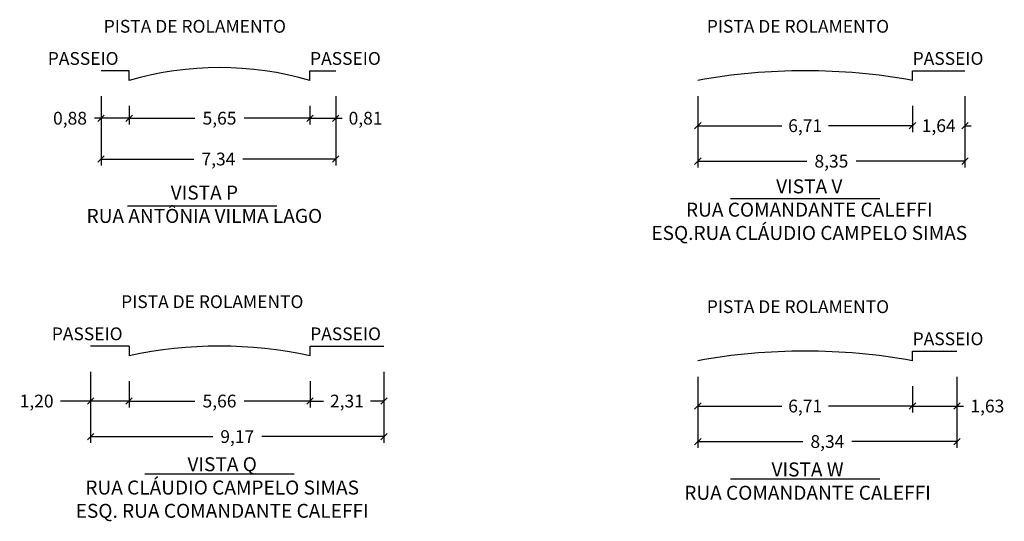
# Model space of a CAD drawing. Units: millimetres. Extents: x 287182 to 287934, y 1677275 to 1678397.
# Drawn here: x 287751 to 287782, y 1677519 to 1677535 of the extents above; entities that cross this region are included whole.
import ezdxf

# ---------------------------------------------------------------- set-up
doc = ezdxf.new("R2010")
doc.units = ezdxf.units.MM
doc.header["$PDMODE"] = 35
doc.header["$PDSIZE"] = 0.1
doc.layers.add('perfil viário', color=7, linetype='Continuous')
doc.styles.add('arial', font='arial.ttf')
doc.styles.add('ARIAL 1-250', font='arial.ttf', dxfattribs={"height": 0.4375})
doc.dimstyles.new('Copy of LOCAL', dxfattribs={"dimtxt": 0.8, "dimasz": 0.4, "dimexe": 0.2, "dimexo": 0.8, "dimgap": 0.25, "dimtad": 0, "dimzin": 0, "dimtxsty": 'arial', "dimblk1": 'OBLIQUE', "dimblk2": 'OBLIQUE', "dimsah": 1, "dimcen": 0.09, "dimclrd": 1, "dimclre": 1, "dimclrt": 1, "dimaunit": 1, "dimadec": 0, "dimazin": 0, "dimtfac": 1, "dimtofl": 0, "dimtmove": 0, "dimatfit": 3, "dimldrblk": 'OBLIQUE', "dimfxl": 0.2, "dimtolj": 1, "dimtzin": 0, "dimarcsym": 0})

# ---------------------------------------------------------------- blocks, each defined once
blk = doc.blocks.new('_OBLIQUE')
at = {"color": 0, "linetype": 'ByBlock'}
blk.add_line((-0.5, -0.5), (0.5, 0.5), dxfattribs=at)
blk = doc.blocks.new('*D451')
at = {"layer": 'Defpoints', "color": 0, "lineweight": 35, "transparency": 16777216}
for p in [(287754.17, 1677524.16), (287759.83, 1677524.16), (287759.83, 1677522.742)]:
    blk.add_point(p, dxfattribs=at)
at = {"layer": 'perfil viário', "color": 1, "lineweight": -2, "transparency": 16777216}
for p, q in [((287754.17, 1677523.36), (287754.17, 1677522.542)), ((287759.83, 1677523.36), (287759.83, 1677522.542)), ((287754.17, 1677522.742), (287756.231, 1677522.742)), ((287759.83, 1677522.742), (287757.77, 1677522.742))]:
    blk.add_line(p, q, dxfattribs=at)
at = {"layer": 'perfil viário', "color": 1, "lineweight": -2, "transparency": 16777216, "xscale": 0.2, "yscale": 0.2, "zscale": 0.2, "rotation": 180}
blk.add_blockref('_OBLIQUE', (287754.17, 1677522.742), dxfattribs=at)
at = {"layer": 'perfil viário', "color": 1, "lineweight": -2, "transparency": 16777216, "xscale": 0.2, "yscale": 0.2, "zscale": 0.2}
blk.add_blockref('_OBLIQUE', (287759.83, 1677522.742), dxfattribs=at)
at = {"layer": 'perfil viário', "color": 1, "transparency": 16777216, "insert": (287757, 1677522.742), "char_height": 0.4, "attachment_point": 5, "style": 'arial'}
blk.add_mtext('\\A1;5,66', dxfattribs=at)
blk = doc.blocks.new('*D452')
at = {"layer": 'Defpoints', "color": 0, "lineweight": 35, "transparency": 16777216}
for p in [(287752.97, 1677524.46), (287754.17, 1677524.16), (287754.17, 1677522.742)]:
    blk.add_point(p, dxfattribs=at)
at = {"layer": 'perfil viário', "color": 1, "lineweight": -2, "transparency": 16777216}
for p, q in [((287752.97, 1677523.66), (287752.97, 1677522.542)), ((287754.17, 1677523.36), (287754.17, 1677522.542)), ((287752.97, 1677522.742), (287752.031, 1677522.742)), ((287754.17, 1677522.742), (287752.97, 1677522.742))]:
    blk.add_line(p, q, dxfattribs=at)
at = {"layer": 'perfil viário', "color": 1, "lineweight": -2, "transparency": 16777216, "xscale": 0.2, "yscale": 0.2, "zscale": 0.2, "rotation": 180}
blk.add_blockref('_OBLIQUE', (287752.97, 1677522.742), dxfattribs=at)
at = {"layer": 'perfil viário', "color": 1, "lineweight": -2, "transparency": 16777216, "xscale": 0.2, "yscale": 0.2, "zscale": 0.2}
blk.add_blockref('_OBLIQUE', (287754.17, 1677522.742), dxfattribs=at)
at = {"layer": 'perfil viário', "color": 1, "transparency": 16777216, "insert": (287751.281, 1677522.742), "char_height": 0.4, "attachment_point": 5, "style": 'arial'}
blk.add_mtext('\\A1;1,20', dxfattribs=at)
blk = doc.blocks.new('*D453')
at = {"layer": 'Defpoints', "color": 0, "lineweight": 35, "transparency": 16777216}
for p in [(287762.14, 1677524.46), (287759.83, 1677524.16), (287762.14, 1677522.742)]:
    blk.add_point(p, dxfattribs=at)
at = {"layer": 'perfil viário', "color": 1, "lineweight": -2, "transparency": 16777216}
for p, q in [((287762.14, 1677523.66), (287762.14, 1677522.542)), ((287759.83, 1677523.36), (287759.83, 1677522.542)), ((287759.83, 1677522.742), (287760.251, 1677522.742)), ((287762.14, 1677522.742), (287761.72, 1677522.742))]:
    blk.add_line(p, q, dxfattribs=at)
at = {"layer": 'perfil viário', "color": 1, "lineweight": -2, "transparency": 16777216, "xscale": 0.2, "yscale": 0.2, "zscale": 0.2, "rotation": 180}
blk.add_blockref('_OBLIQUE', (287759.83, 1677522.742), dxfattribs=at)
at = {"layer": 'perfil viário', "color": 1, "lineweight": -2, "transparency": 16777216, "xscale": 0.2, "yscale": 0.2, "zscale": 0.2}
blk.add_blockref('_OBLIQUE', (287762.14, 1677522.742), dxfattribs=at)
at = {"layer": 'perfil viário', "color": 1, "transparency": 16777216, "insert": (287760.985, 1677522.742), "char_height": 0.4, "attachment_point": 5, "style": 'arial'}
blk.add_mtext('\\A1;2,31', dxfattribs=at)
blk = doc.blocks.new('*D468')
at = {"layer": 'Defpoints', "color": 0, "lineweight": 35, "transparency": 16777216}
for p in [(287760.636, 1677533.079), (287759.826, 1677532.779), (287760.636, 1677531.594)]:
    blk.add_point(p, dxfattribs=at)
at = {"layer": 'perfil viário', "color": 1, "lineweight": -2, "transparency": 16777216}
for p, q in [((287760.636, 1677532.279), (287760.636, 1677531.394)), ((287759.826, 1677531.979), (287759.826, 1677531.394)), ((287759.826, 1677531.594), (287760.636, 1677531.594)), ((287760.636, 1677531.594), (287760.836, 1677531.594))]:
    blk.add_line(p, q, dxfattribs=at)
at = {"layer": 'perfil viário', "color": 1, "lineweight": -2, "transparency": 16777216, "xscale": 0.2, "yscale": 0.2, "zscale": 0.2, "rotation": 180}
blk.add_blockref('_OBLIQUE', (287759.826, 1677531.594), dxfattribs=at)
at = {"layer": 'perfil viário', "color": 1, "lineweight": -2, "transparency": 16777216, "xscale": 0.2, "yscale": 0.2, "zscale": 0.2}
blk.add_blockref('_OBLIQUE', (287760.636, 1677531.594), dxfattribs=at)
at = {"layer": 'perfil viário', "color": 1, "transparency": 16777216, "insert": (287761.567, 1677531.594), "char_height": 0.4, "attachment_point": 5, "style": 'arial'}
blk.add_mtext('\\A1;0,81', dxfattribs=at)
blk = doc.blocks.new('*D491')
at = {"layer": 'Defpoints', "color": 0, "lineweight": 35, "transparency": 16777216}
for p in [(287752.97, 1677524.46), (287762.14, 1677524.46), (287762.14, 1677521.631)]:
    blk.add_point(p, dxfattribs=at)
at = {"layer": 'perfil viário', "color": 1, "lineweight": -2, "transparency": 16777216}
for p, q in [((287752.97, 1677523.66), (287752.97, 1677521.431)), ((287762.14, 1677523.66), (287762.14, 1677521.431)), ((287752.97, 1677521.631), (287756.786, 1677521.631)), ((287762.14, 1677521.631), (287758.325, 1677521.631))]:
    blk.add_line(p, q, dxfattribs=at)
at = {"layer": 'perfil viário', "color": 1, "lineweight": -2, "transparency": 16777216, "xscale": 0.2, "yscale": 0.2, "zscale": 0.2, "rotation": 180}
blk.add_blockref('_OBLIQUE', (287752.97, 1677521.631), dxfattribs=at)
at = {"layer": 'perfil viário', "color": 1, "lineweight": -2, "transparency": 16777216, "xscale": 0.2, "yscale": 0.2, "zscale": 0.2}
blk.add_blockref('_OBLIQUE', (287762.14, 1677521.631), dxfattribs=at)
at = {"layer": 'perfil viário', "color": 1, "transparency": 16777216, "insert": (287757.555, 1677521.631), "char_height": 0.4, "attachment_point": 5, "style": 'arial'}
blk.add_mtext('\\A1;9,17', dxfattribs=at)
blk = doc.blocks.new('*D480')
at = {"layer": 'Defpoints', "color": 0, "lineweight": 35, "transparency": 16777216}
for p in [(287771.957, 1677532.779), (287778.67, 1677532.779), (287778.67, 1677531.36)]:
    blk.add_point(p, dxfattribs=at)
at = {"layer": 'perfil viário', "color": 1, "lineweight": -2, "transparency": 16777216}
for p, q in [((287771.957, 1677531.979), (287771.957, 1677531.16)), ((287778.67, 1677531.979), (287778.67, 1677531.16)), ((287771.957, 1677531.36), (287774.582, 1677531.36)), ((287778.67, 1677531.36), (287776.046, 1677531.36))]:
    blk.add_line(p, q, dxfattribs=at)
at = {"layer": 'perfil viário', "color": 1, "lineweight": -2, "transparency": 16777216, "xscale": 0.2, "yscale": 0.2, "zscale": 0.2, "rotation": 180}
blk.add_blockref('_OBLIQUE', (287771.957, 1677531.36), dxfattribs=at)
at = {"layer": 'perfil viário', "color": 1, "lineweight": -2, "transparency": 16777216, "xscale": 0.2, "yscale": 0.2, "zscale": 0.2}
blk.add_blockref('_OBLIQUE', (287778.67, 1677531.36), dxfattribs=at)
at = {"layer": 'perfil viário', "color": 1, "transparency": 16777216, "insert": (287775.314, 1677531.36), "char_height": 0.4, "attachment_point": 5, "style": 'arial'}
blk.add_mtext('\\A1;6,71', dxfattribs=at)
blk = doc.blocks.new('*D481')
at = {"layer": 'Defpoints', "color": 0, "lineweight": 35, "transparency": 16777216}
for p in [(287780.31, 1677533.079), (287778.67, 1677532.779), (287780.31, 1677531.36)]:
    blk.add_point(p, dxfattribs=at)
at = {"layer": 'perfil viário', "color": 1, "lineweight": -2, "transparency": 16777216}
for p, q in [((287780.31, 1677532.279), (287780.31, 1677531.16)), ((287778.67, 1677531.979), (287778.67, 1677531.16)), ((287778.67, 1677531.36), (287778.47, 1677531.36)), ((287780.31, 1677531.36), (287780.51, 1677531.36))]:
    blk.add_line(p, q, dxfattribs=at)
at = {"layer": 'perfil viário', "color": 1, "lineweight": -2, "transparency": 16777216, "xscale": 0.2, "yscale": 0.2, "zscale": 0.2}
blk.add_blockref('_OBLIQUE', (287778.67, 1677531.36), dxfattribs=at)
at = {"layer": 'perfil viário', "color": 1, "lineweight": -2, "transparency": 16777216, "xscale": 0.2, "yscale": 0.2, "zscale": 0.2, "rotation": 180}
blk.add_blockref('_OBLIQUE', (287780.31, 1677531.36), dxfattribs=at)
at = {"layer": 'perfil viário', "color": 1, "transparency": 16777216, "insert": (287779.49, 1677531.36), "char_height": 0.4, "attachment_point": 5, "style": 'arial'}
blk.add_mtext('\\A1;1,64', dxfattribs=at)
blk = doc.blocks.new('*D496')
at = {"layer": 'Defpoints', "color": 0, "lineweight": 35, "transparency": 16777216}
for p in [(287771.957, 1677533.079), (287780.31, 1677533.079), (287780.31, 1677530.249)]:
    blk.add_point(p, dxfattribs=at)
at = {"layer": 'perfil viário', "color": 1, "lineweight": -2, "transparency": 16777216}
for p, q in [((287771.957, 1677532.279), (287771.957, 1677530.049)), ((287780.31, 1677532.279), (287780.31, 1677530.049)), ((287771.957, 1677530.249), (287775.363, 1677530.249)), ((287780.31, 1677530.249), (287776.905, 1677530.249))]:
    blk.add_line(p, q, dxfattribs=at)
at = {"layer": 'perfil viário', "color": 1, "lineweight": -2, "transparency": 16777216, "xscale": 0.2, "yscale": 0.2, "zscale": 0.2, "rotation": 180}
blk.add_blockref('_OBLIQUE', (287771.957, 1677530.249), dxfattribs=at)
at = {"layer": 'perfil viário', "color": 1, "lineweight": -2, "transparency": 16777216, "xscale": 0.2, "yscale": 0.2, "zscale": 0.2}
blk.add_blockref('_OBLIQUE', (287780.31, 1677530.249), dxfattribs=at)
at = {"layer": 'perfil viário', "color": 1, "transparency": 16777216, "insert": (287776.134, 1677530.249), "char_height": 0.4, "attachment_point": 5, "style": 'arial'}
blk.add_mtext('\\A1;8,35', dxfattribs=at)
blk = doc.blocks.new('*D482')
at = {"layer": 'Defpoints', "color": 0, "lineweight": 35, "transparency": 16777216}
for p in [(287771.957, 1677524.005), (287778.67, 1677524.005), (287778.67, 1677522.586)]:
    blk.add_point(p, dxfattribs=at)
at = {"layer": 'perfil viário', "color": 1, "lineweight": -2, "transparency": 16777216}
for p, q in [((287771.957, 1677523.205), (287771.957, 1677522.386)), ((287778.67, 1677523.205), (287778.67, 1677522.386)), ((287771.957, 1677522.586), (287774.582, 1677522.586)), ((287778.67, 1677522.586), (287776.046, 1677522.586))]:
    blk.add_line(p, q, dxfattribs=at)
at = {"layer": 'perfil viário', "color": 1, "lineweight": -2, "transparency": 16777216, "xscale": 0.2, "yscale": 0.2, "zscale": 0.2, "rotation": 180}
blk.add_blockref('_OBLIQUE', (287771.957, 1677522.586), dxfattribs=at)
at = {"layer": 'perfil viário', "color": 1, "lineweight": -2, "transparency": 16777216, "xscale": 0.2, "yscale": 0.2, "zscale": 0.2}
blk.add_blockref('_OBLIQUE', (287778.67, 1677522.586), dxfattribs=at)
at = {"layer": 'perfil viário', "color": 1, "transparency": 16777216, "insert": (287775.314, 1677522.586), "char_height": 0.4, "attachment_point": 5, "style": 'arial'}
blk.add_mtext('\\A1;6,71', dxfattribs=at)
blk = doc.blocks.new('*D483')
at = {"layer": 'Defpoints', "color": 0, "lineweight": 35, "transparency": 16777216}
for p in [(287780.06, 1677524.305), (287778.67, 1677524.005), (287780.06, 1677522.586)]:
    blk.add_point(p, dxfattribs=at)
at = {"layer": 'perfil viário', "color": 1, "lineweight": -2, "transparency": 16777216}
for p, q in [((287780.06, 1677523.505), (287780.06, 1677522.386)), ((287778.67, 1677523.205), (287778.67, 1677522.386)), ((287778.67, 1677522.586), (287780.06, 1677522.586)), ((287780.06, 1677522.586), (287780.26, 1677522.586))]:
    blk.add_line(p, q, dxfattribs=at)
at = {"layer": 'perfil viário', "color": 1, "lineweight": -2, "transparency": 16777216, "xscale": 0.2, "yscale": 0.2, "zscale": 0.2, "rotation": 180}
blk.add_blockref('_OBLIQUE', (287778.67, 1677522.586), dxfattribs=at)
at = {"layer": 'perfil viário', "color": 1, "lineweight": -2, "transparency": 16777216, "xscale": 0.2, "yscale": 0.2, "zscale": 0.2}
blk.add_blockref('_OBLIQUE', (287780.06, 1677522.586), dxfattribs=at)
at = {"layer": 'perfil viário', "color": 1, "transparency": 16777216, "insert": (287781.011, 1677522.586), "char_height": 0.4, "attachment_point": 5, "style": 'arial'}
blk.add_mtext('\\A1;1,63', dxfattribs=at)
blk = doc.blocks.new('*D497')
at = {"layer": 'Defpoints', "color": 0, "lineweight": 35, "transparency": 16777216}
for p in [(287771.957, 1677524.305), (287780.06, 1677524.305), (287780.06, 1677521.475)]:
    blk.add_point(p, dxfattribs=at)
at = {"layer": 'perfil viário', "color": 1, "lineweight": -2, "transparency": 16777216}
for p, q in [((287771.957, 1677523.505), (287771.957, 1677521.275)), ((287780.06, 1677523.505), (287780.06, 1677521.275)), ((287771.957, 1677521.475), (287775.24, 1677521.475)), ((287780.06, 1677521.475), (287776.778, 1677521.475))]:
    blk.add_line(p, q, dxfattribs=at)
at = {"layer": 'perfil viário', "color": 1, "lineweight": -2, "transparency": 16777216, "xscale": 0.2, "yscale": 0.2, "zscale": 0.2, "rotation": 180}
blk.add_blockref('_OBLIQUE', (287771.957, 1677521.475), dxfattribs=at)
at = {"layer": 'perfil viário', "color": 1, "lineweight": -2, "transparency": 16777216, "xscale": 0.2, "yscale": 0.2, "zscale": 0.2}
blk.add_blockref('_OBLIQUE', (287780.06, 1677521.475), dxfattribs=at)
at = {"layer": 'perfil viário', "color": 1, "transparency": 16777216, "insert": (287776.009, 1677521.475), "char_height": 0.4, "attachment_point": 5, "style": 'arial'}
blk.add_mtext('\\A1;8,34', dxfattribs=at)
blk = doc.blocks.new('*D600')
at = {"layer": 'Defpoints', "color": 0, "lineweight": 35, "transparency": 16777216}
for p in [(287754.175, 1677532.779), (287759.826, 1677532.779), (287754.175, 1677531.594)]:
    blk.add_point(p, dxfattribs=at)
at = {"layer": 'perfil viário', "color": 1, "lineweight": -2, "transparency": 16777216}
for p, q in [((287754.175, 1677531.979), (287754.175, 1677531.394)), ((287759.826, 1677531.979), (287759.826, 1677531.394)), ((287754.175, 1677531.594), (287756.229, 1677531.594)), ((287759.826, 1677531.594), (287757.771, 1677531.594))]:
    blk.add_line(p, q, dxfattribs=at)
at = {"layer": 'perfil viário', "color": 1, "lineweight": -2, "transparency": 16777216, "xscale": 0.2, "yscale": 0.2, "zscale": 0.2, "rotation": 180}
blk.add_blockref('_OBLIQUE', (287754.175, 1677531.594), dxfattribs=at)
at = {"layer": 'perfil viário', "color": 1, "lineweight": -2, "transparency": 16777216, "xscale": 0.2, "yscale": 0.2, "zscale": 0.2}
blk.add_blockref('_OBLIQUE', (287759.826, 1677531.594), dxfattribs=at)
at = {"layer": 'perfil viário', "color": 1, "transparency": 16777216, "insert": (287757, 1677531.594), "char_height": 0.4, "attachment_point": 5, "style": 'arial'}
blk.add_mtext('\\A1;5,65', dxfattribs=at)
blk = doc.blocks.new('*D601')
at = {"layer": 'Defpoints', "color": 0, "lineweight": 35, "transparency": 16777216}
for p in [(287753.295, 1677533.079), (287754.175, 1677532.779), (287753.295, 1677531.594)]:
    blk.add_point(p, dxfattribs=at)
at = {"layer": 'perfil viário', "color": 1, "lineweight": -2, "transparency": 16777216}
for p, q in [((287753.295, 1677532.279), (287753.295, 1677531.394)), ((287754.175, 1677531.979), (287754.175, 1677531.394)), ((287753.295, 1677531.594), (287753.095, 1677531.594)), ((287754.175, 1677531.594), (287753.295, 1677531.594))]:
    blk.add_line(p, q, dxfattribs=at)
at = {"layer": 'perfil viário', "color": 1, "lineweight": -2, "transparency": 16777216, "xscale": 0.2, "yscale": 0.2, "zscale": 0.2, "rotation": 180}
blk.add_blockref('_OBLIQUE', (287753.295, 1677531.594), dxfattribs=at)
at = {"layer": 'perfil viário', "color": 1, "lineweight": -2, "transparency": 16777216, "xscale": 0.2, "yscale": 0.2, "zscale": 0.2}
blk.add_blockref('_OBLIQUE', (287754.175, 1677531.594), dxfattribs=at)
at = {"layer": 'perfil viário', "color": 1, "transparency": 16777216, "insert": (287752.325, 1677531.594), "char_height": 0.4, "attachment_point": 5, "style": 'arial'}
blk.add_mtext('\\A1;0,88', dxfattribs=at)
blk = doc.blocks.new('*D602')
at = {"layer": 'Defpoints', "color": 0, "lineweight": 35, "transparency": 16777216}
for p in [(287753.295, 1677533.079), (287760.636, 1677532.279), (287753.295, 1677530.317)]:
    blk.add_point(p, dxfattribs=at)
at = {"layer": 'perfil viário', "color": 1, "lineweight": -2, "transparency": 16777216}
for p, q in [((287753.295, 1677532.279), (287753.295, 1677530.117)), ((287760.636, 1677531.479), (287760.636, 1677530.117)), ((287753.295, 1677530.317), (287756.199, 1677530.317)), ((287760.636, 1677530.317), (287757.733, 1677530.317))]:
    blk.add_line(p, q, dxfattribs=at)
at = {"layer": 'perfil viário', "color": 1, "lineweight": -2, "transparency": 16777216, "xscale": 0.2, "yscale": 0.2, "zscale": 0.2, "rotation": 180}
blk.add_blockref('_OBLIQUE', (287753.295, 1677530.317), dxfattribs=at)
at = {"layer": 'perfil viário', "color": 1, "lineweight": -2, "transparency": 16777216, "xscale": 0.2, "yscale": 0.2, "zscale": 0.2}
blk.add_blockref('_OBLIQUE', (287760.636, 1677530.317), dxfattribs=at)
at = {"layer": 'perfil viário', "color": 1, "transparency": 16777216, "insert": (287756.966, 1677530.317), "char_height": 0.4, "attachment_point": 5, "style": 'arial'}
blk.add_mtext('\\A1;7,34', dxfattribs=at)

msp = doc.modelspace()

# ---------------------------------------------------------------- linework, layer by layer
at = {"layer": 'perfil viário', "color": 2}
for p, q in [((287754.175, 1677533.079), (287753.295, 1677533.079)), ((287754.175, 1677532.779), (287754.175, 1677533.079)), ((287759.826, 1677532.779), (287759.826, 1677533.079)), ((287759.826, 1677533.079), (287760.636, 1677533.079)), ((287778.67, 1677532.779), (287778.67, 1677533.079)), ((287778.67, 1677533.079), (287780.31, 1677533.079)), ((287754.17, 1677524.46), (287752.97, 1677524.46)), ((287754.17, 1677524.46), (287754.17, 1677524.16)), ((287759.83, 1677524.16), (287759.83, 1677524.46)), ((287759.83, 1677524.46), (287762.14, 1677524.46)), ((287778.67, 1677524.005), (287778.67, 1677524.305)), ((287778.67, 1677524.305), (287780.06, 1677524.305))]:
    msp.add_line(p, q, dxfattribs=at)
at = {"layer": 'perfil viário', "color": 3}
for p, q in [((287772.978, 1677529.085), (287777.649, 1677529.085)), ((287754.119, 1677528.851), (287758.79, 1677528.851)), ((287754.665, 1677520.467), (287759.336, 1677520.467)), ((287772.978, 1677520.311), (287777.649, 1677520.311))]:
    msp.add_line(p, q, dxfattribs=at)
at = {"layer": 'perfil viário', "color": 5}
for centre, radius, start, end in [((287757, 1677523.009), 10.17, 73.8675, 106.1325), ((287775.314, 1677514.152), 18.927, 79.7851, 100.2149), ((287757, 1677510.962), 13.498, 77.8977, 102.1023), ((287775.314, 1677505.378), 18.927, 79.7851, 100.2149)]:
    msp.add_arc(centre, radius, start, end, dxfattribs=at)

# ---------------------------------------------------------------- texts
at = {"layer": 'perfil viário', "color": 2, "style": 'arial'}
for s, p in [('PISTA DE ROLAMENTO', (287753.378, 1677534.27)), ('PISTA DE ROLAMENTO', (287772.237, 1677534.27)), ('PASSEIO', (287751.629, 1677533.264)), ('PASSEIO', (287759.831, 1677533.264)), ('PASSEIO', (287778.675, 1677533.264)), ('PISTA DE ROLAMENTO', (287753.923, 1677525.652)), ('PISTA DE ROLAMENTO', (287772.237, 1677525.496)), ('PASSEIO', (287751.755, 1677524.646)), ('PASSEIO', (287759.835, 1677524.646)), ('PASSEIO', (287778.675, 1677524.49))]:
    msp.add_text(s, height=0.4, dxfattribs=at).set_placement(p)
at = {"layer": 'perfil viário', "color": 3, "char_height": 0.4375, "attachment_point": 2, "style": 'ARIAL 1-250'}
for s, width, insert in [('VISTA V\\PRUA COMANDANTE CALEFFI\\PESQ.RUA CLÁUDIO CAMPELO SIMAS', 12.96141, (287775.442, 1677529.68)), ('VISTA P\\PRUA ANTÔNIA VILMA LAGO', 11.31371, (287756.526, 1677529.484)), ('VISTA Q\\PRUA CLÁUDIO CAMPELO SIMAS\\PESQ. RUA COMANDANTE CALEFFI', 11.31371, (287757.083, 1677520.984)), ('VISTA W\\PRUA COMANDANTE CALEFFI', 11.31371, (287775.388, 1677520.82))]:
    msp.add_mtext_dynamic_manual_height_columns(s, width=width, gutter_width=4, heights=[0], dxfattribs=dict(at, insert=insert))

# ---------------------------------------------------------------- dimensions: what is measured, and where the dimension line sits
at = {"layer": 'perfil viário'}
for base, p1, p2, picture, middle in [((287753.295, 1677531.594), (287754.175, 1677532.779), (287753.295, 1677533.079), '*D601', (287752.325, 1677531.594)), ((287753.295, 1677530.317), (287760.636, 1677532.279), (287753.295, 1677533.079), '*D602', (287756.966, 1677530.317)), ((287754.175, 1677531.594), (287759.826, 1677532.779), (287754.175, 1677532.779), '*D600', (287757, 1677531.594))]:
    dim = msp.add_linear_dim(base=base, p1=p1, p2=p2, angle=180, dimstyle='Copy of LOCAL', override={"dimtxt": 0.4, "dimasz": 0.2}, dxfattribs=at)
    dim.commit()
    dim.dimension.update_dxf_attribs({"geometry": picture, "text_midpoint": middle})
for base, p1, p2, picture, middle in [((287760.636, 1677531.594), (287759.826, 1677532.779), (287760.636, 1677533.079), '*D468', (287761.567, 1677531.594)), ((287780.31, 1677530.249), (287771.957, 1677533.079), (287780.31, 1677533.079), '*D496', (287776.134, 1677530.249)), ((287780.31, 1677531.36), (287778.67, 1677532.779), (287780.31, 1677533.079), '*D481', (287779.49, 1677531.36)), ((287778.67, 1677531.36), (287771.957, 1677532.779), (287778.67, 1677532.779), '*D480', (287775.314, 1677531.36)), ((287762.14, 1677521.631), (287752.97, 1677524.46), (287762.14, 1677524.46), '*D491', (287757.555, 1677521.631)), ((287762.14, 1677522.742), (287759.83, 1677524.16), (287762.14, 1677524.46), '*D453', (287760.985, 1677522.742)), ((287759.83, 1677522.742), (287754.17, 1677524.16), (287759.83, 1677524.16), '*D451', (287757, 1677522.742)), ((287778.67, 1677522.586), (287771.957, 1677524.005), (287778.67, 1677524.005), '*D482', (287775.314, 1677522.586))]:
    dim = msp.add_linear_dim(base=base, p1=p1, p2=p2, dimstyle='Copy of LOCAL', override={"dimtxt": 0.4, "dimasz": 0.2}, dxfattribs=at)
    dim.commit()
    dim.dimension.update_dxf_attribs({"geometry": picture, "text_midpoint": middle})
dim = msp.add_linear_dim(base=(287754.17, 1677522.742), p1=(287752.97, 1677524.46), p2=(287754.17, 1677524.16), dimstyle='Copy of LOCAL', override={"dimtxt": 0.4, "dimasz": 0.2}, dxfattribs=at)
dim.commit()
dim.dimension.update_dxf_attribs({"geometry": '*D452', "text_midpoint": (287751.281, 1677522.742), "dimtype": 160})
for base, p1, text, picture, middle in [((287780.06, 1677521.475), (287771.957, 1677524.305), '8,34', '*D497', (287776.009, 1677521.475)), ((287780.06, 1677522.586), (287778.67, 1677524.005), '1,63', '*D483', (287781.011, 1677522.586))]:
    dim = msp.add_linear_dim(base=base, p1=p1, p2=(287780.06, 1677524.305), text=text, dimstyle='Copy of LOCAL', override={"dimtxt": 0.4, "dimasz": 0.2}, dxfattribs=at)
    dim.commit()
    dim.dimension.update_dxf_attribs({"geometry": picture, "text_midpoint": middle})

doc.saveas('drawing.dxf')
